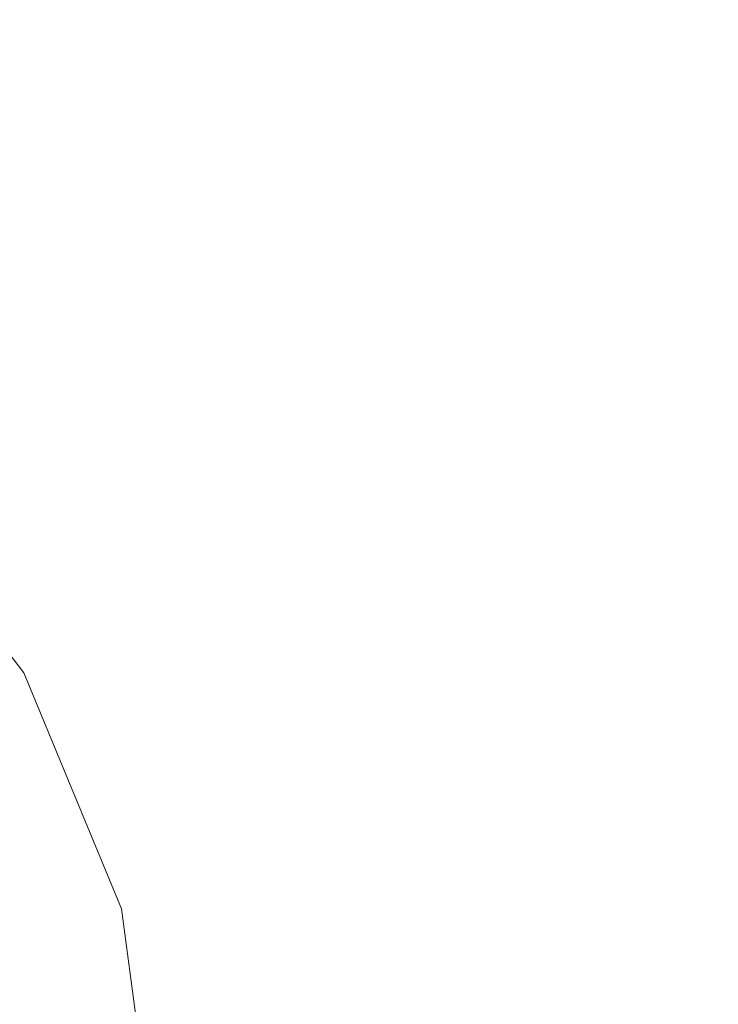
# Model space of a CAD drawing. Extents: x -212 to 108, y -149 to 0.
# Drawn here: x 7 to 12, y -55 to -47 of the extents above; entities that cross this region are included whole.
import ezdxf

# ---------------------------------------------------------------- set-up
doc = ezdxf.new("R2010")
doc.units = 0
doc.header["$LTSCALE"] = 500
doc.header["$MEASUREMENT"] = 0
doc.layers.add('FERRO_CHROM', color=7, linetype='Continuous')
doc.layers.add('FERRO_WAZ', color=7, linetype='Continuous')

msp = doc.modelspace()

# ---------------------------------------------------------------- linework, layer by layer
at = {"layer": 'FERRO_CHROM', "lineweight": 0}
for points, invisible_edges in [([(4.5969, -46.8055, 57.3164), (4.4867, -44.2228, 57.165), (7.1975, -43.5188, 56.7907), (7.5733, -45.5726, 56.8981)], 15), ([(7.5733, -45.5726, 56.8981), (9.9798, -44.5758, 56.3595), (10.8691, -46.1633, 56.2733), (8.7598, -47.2906, 56.7907)], 15), ([(8.5589, -44.9152, 74.2061), (6.5364, -44.917, 74.3224), (6.6057, -46.8183, 75.261), (8.6506, -46.8153, 75.1431)], 15), ([(8.5589, -44.9152, 74.2061), (8.6506, -46.8153, 75.1431), (10.5609, -46.812, 74.9503), (10.4475, -44.9128, 74.0138)], 15), ([(10.4475, -44.9128, 74.0138), (10.5609, -46.812, 74.9503), (12.303, -46.8086, 74.6646), (12.1689, -44.9102, 73.7274)], 15), ([(12.1689, -44.9102, 73.7274), (12.303, -46.8086, 74.6646), (13.8432, -46.8054, 74.268), (13.6901, -44.9075, 73.3287)], 15), ([(10.8691, -46.1633, 56.2733), (12.6497, -45.295, 55.5877), (13.4592, -46.6733, 55.3974), (11.9657, -47.5527, 56.0342)], 15), ([(10.5795, -45.5342, 54.2253), (9.654, -45.851, 54.5907), (10.0173, -46.8148, 54.565), (10.9117, -46.5856, 54.2103)], 15), ([(4.5969, -46.8055, 57.3164), (7.5733, -45.5726, 56.8981), (8.7598, -47.2906, 56.7907), (6.3452, -48.7096, 57.165)], 15), ([(5.8062, -46.3046, 55.3714), (6.3385, -47.2288, 55.3467), (7.5373, -46.6831, 55.1504), (7.0733, -45.7797, 55.1718)], 15), ([(9.654, -45.851, 54.5907), (8.6412, -46.2289, 54.8987), (9.0652, -47.1066, 54.8592), (10.0173, -46.8148, 54.565)], 15), ([(8.7598, -47.2906, 56.7907), (10.8691, -46.1633, 56.2733), (11.9657, -47.5527, 56.0342), (10.3572, -48.7096, 56.4943)], 15), ([(8.6412, -46.2289, 54.8987), (7.5373, -46.6831, 55.1504), (8.0649, -47.5001, 55.0959), (9.0652, -47.1066, 54.8592)], 15), ([(11.743, -46.3988, 53.794), (11.9508, -47.5503, 53.7865), (12.7066, -47.4668, 53.3124), (12.5054, -46.2344, 53.3154)], 15), ([(7.4905, -46.4041, -12.968), (7.4905, -48.6998, -12.968), (4.8678, -48.6998, -12.968), (4.8678, -46.4041, -12.968)], 15), ([(10.3396, -46.4041, -12.968), (10.3396, -48.6998, -12.968), (7.4905, -48.6998, -12.968), (7.4905, -46.4041, -12.968)], 15), ([(10.3396, -46.4041, -12.968), (13.4908, -46.4041, -12.968), (13.4908, -48.6998, -12.968), (10.3396, -48.6998, -12.968)], 15), ([(11.743, -46.3988, 53.794), (10.9117, -46.5856, 54.2103), (11.1372, -47.6454, 54.1953), (11.9508, -47.5503, 53.7865)], 15), ([(10.9117, -46.5856, 54.2103), (10.0173, -46.8148, 54.565), (10.286, -47.7654, 54.5366), (11.1372, -47.6454, 54.1953)], 15), ([(6.3385, -47.2288, 55.3467), (7.026, -48.0346, 55.2782), (8.0649, -47.5001, 55.0959), (7.5373, -46.6831, 55.1504)], 15), ([(11.9657, -47.5527, 56.0342), (13.4592, -46.6733, 55.3974), (14.1748, -47.8675, 55.1246), (13.0817, -48.7096, 55.6614)], 15), ([(8.6506, -46.8153, 75.1431), (6.6057, -46.8183, 75.261), (6.6291, -48.7433, 76.0865), (8.6814, -48.7388, 75.9675)], 15), ([(8.6506, -46.8153, 75.1431), (8.6814, -48.7388, 75.9675), (10.5988, -48.7338, 75.7746), (10.5609, -46.812, 74.9503)], 15), ([(10.0173, -46.8148, 54.565), (9.0652, -47.1066, 54.8592), (9.417, -47.9233, 54.8085), (10.286, -47.7654, 54.5366)], 15), ([(10.5609, -46.812, 74.9503), (10.5988, -48.7338, 75.7746), (12.3475, -48.7287, 75.4905), (12.303, -46.8086, 74.6646)], 15), ([(12.303, -46.8086, 74.6646), (12.3475, -48.7287, 75.4905), (13.8938, -48.7238, 75.0978), (13.8432, -46.8054, 74.268)], 15), ([(9.0652, -47.1066, 54.8592), (8.0649, -47.5001, 55.0959), (8.566, -48.2083, 55.0178), (9.417, -47.9233, 54.8085)], 15), ([(5.0356, -47.8947, 55.4949), (5.9993, -48.7096, 55.41), (7.026, -48.0346, 55.2782), (6.3385, -47.2288, 55.3467)], 15), ([(6.3452, -48.7096, 57.165), (8.7598, -47.2906, 56.7907), (10.3572, -48.7096, 56.4943), (8.7598, -50.1286, 56.7907)], 15), ([(7.026, -48.0346, 55.2782), (7.7687, -48.7096, 55.1715), (8.566, -48.2083, 55.0178), (8.0649, -47.5001, 55.0959)], 15), ([(11.9508, -47.5503, 53.7865), (12.0263, -48.7096, 53.7828), (12.7771, -48.7096, 53.3109), (12.7066, -47.4668, 53.3124)], 15), ([(10.3572, -48.7096, 56.4943), (11.9657, -47.5527, 56.0342), (13.0817, -48.7096, 55.6614), (11.9657, -49.8665, 56.0342)], 15), ([(11.9508, -47.5503, 53.7865), (11.1372, -47.6454, 54.1953), (11.2233, -48.7096, 54.1877), (12.0263, -48.7096, 53.7828)], 15), ([(11.1372, -47.6454, 54.1953), (10.286, -47.7654, 54.5366), (10.3967, -48.7096, 54.5217), (11.2233, -48.7096, 54.1877)], 15), ([(10.286, -47.7654, 54.5366), (9.417, -47.9233, 54.8085), (9.5748, -48.7096, 54.7803), (10.3967, -48.7096, 54.5217)], 15), ([(9.417, -47.9233, 54.8085), (8.566, -48.2083, 55.0178), (8.9138, -48.7096, 54.9417), (9.5748, -48.7096, 54.7803)], 15), ([(5.9993, -48.7096, 55.41), (7.026, -49.3846, 55.2782), (7.7687, -48.7096, 55.1715), (7.026, -48.0346, 55.2782)], 15), ([(7.7687, -48.7096, 55.1715), (8.566, -49.2109, 55.0178), (8.9138, -48.7096, 54.9417), (8.566, -48.2083, 55.0178)], 15), ([(-2.0418, -48.3798, -20.7397), (7.6201, -58.0417, -20.7397), (-5.5782, -61.5782, -20.7397), (-2.0418, -48.3798, -20.7397)], 15), ([(7.6201, -58.0417, -20.7397), (-2.0418, -48.3798, -20.7397), (5.5783, -50.4216, -20.7397), (7.6201, -58.0417, -20.7397)], 15), ([(4.5969, -50.6137, 57.3164), (6.3452, -48.7096, 57.165), (8.7598, -50.1286, 56.7907), (7.5733, -51.8466, 56.8981)], 15), ([(7.4905, -48.6998, -12.968), (7.4905, -50.7078, -12.968), (4.8678, -50.7078, -12.968), (4.8678, -48.6998, -12.968)], 15), ([(5.0356, -49.5245, 55.4949), (6.3385, -50.1904, 55.3467), (7.026, -49.3846, 55.2782), (5.9993, -48.7096, 55.41)], 15), ([(7.026, -49.3846, 55.2782), (8.0649, -49.9191, 55.0959), (8.566, -49.2109, 55.0178), (7.7687, -48.7096, 55.1715)], 15), ([(10.3396, -48.6998, -12.968), (10.3396, -50.7078, -12.968), (7.4905, -50.7078, -12.968), (7.4905, -48.6998, -12.968)], 15), ([(9.417, -49.4959, 54.8085), (9.5748, -48.7096, 54.7803), (8.9138, -48.7096, 54.9417), (8.566, -49.2109, 55.0178)], 15), ([(8.7598, -50.1286, 56.7907), (10.3572, -48.7096, 56.4943), (11.9657, -49.8665, 56.0342), (10.8691, -51.2559, 56.2733)], 15), ([(10.286, -49.6538, 54.5366), (10.3967, -48.7096, 54.5217), (9.5748, -48.7096, 54.7803), (9.417, -49.4959, 54.8085)], 15), ([(11.1372, -49.7738, 54.1953), (11.2233, -48.7096, 54.1877), (10.3967, -48.7096, 54.5217), (10.286, -49.6538, 54.5366)], 15), ([(10.3396, -48.6998, -12.968), (13.4908, -48.6998, -12.968), (13.4908, -50.7078, -12.968), (10.3396, -50.7078, -12.968)], 15), ([(10.5609, -50.6579, 76.4715), (12.303, -50.6506, 76.191), (12.3475, -48.7287, 75.4905), (10.5988, -48.7338, 75.7746)], 15), ([(11.9508, -49.8689, 53.7865), (12.0263, -48.7096, 53.7828), (11.2233, -48.7096, 54.1877), (11.1372, -49.7738, 54.1953)], 15), ([(11.9508, -49.8689, 53.7865), (12.7066, -49.9524, 53.3124), (12.7771, -48.7096, 53.3109), (12.0263, -48.7096, 53.7828)], 15), ([(11.9657, -49.8665, 56.0342), (13.0817, -48.7096, 55.6614), (14.1748, -49.5517, 55.1246), (13.4592, -50.7459, 55.3974)], 15), ([(12.303, -50.6506, 76.191), (13.8432, -50.6436, 75.8055), (13.8938, -48.7238, 75.0978), (12.3475, -48.7287, 75.4905)], 15), ([(8.6506, -50.665, 76.6634), (8.6814, -48.7388, 75.9675), (6.6291, -48.7433, 76.0865), (6.6057, -50.6714, 76.7834)], 15), ([(8.6506, -50.665, 76.6634), (10.5609, -50.6579, 76.4715), (10.5988, -48.7338, 75.7746), (8.6814, -48.7388, 75.9675)], 15), ([(9.0652, -50.3126, 54.8592), (9.417, -49.4959, 54.8085), (8.566, -49.2109, 55.0178), (8.0649, -49.9191, 55.0959)], 15), ([(6.3385, -50.1904, 55.3467), (7.5373, -50.7361, 55.1504), (8.0649, -49.9191, 55.0959), (7.026, -49.3846, 55.2782)], 15), ([(10.0173, -50.6044, 54.565), (10.286, -49.6538, 54.5366), (9.417, -49.4959, 54.8085), (9.0652, -50.3126, 54.8592)], 15), ([(10.9117, -50.8336, 54.2103), (11.1372, -49.7738, 54.1953), (10.286, -49.6538, 54.5366), (10.0173, -50.6044, 54.565)], 15), ([(11.743, -51.0204, 53.794), (11.9508, -49.8689, 53.7865), (11.1372, -49.7738, 54.1953), (10.9117, -50.8336, 54.2103)], 15), ([(8.6412, -51.1903, 54.8987), (9.0652, -50.3126, 54.8592), (8.0649, -49.9191, 55.0959), (7.5373, -50.7361, 55.1504)], 15), ([(10.8691, -51.2559, 56.2733), (11.9657, -49.8665, 56.0342), (13.4592, -50.7459, 55.3974), (12.6497, -52.1242, 55.5877)], 15), ([(11.743, -51.0204, 53.794), (12.5054, -51.1848, 53.3154), (12.7066, -49.9524, 53.3124), (11.9508, -49.8689, 53.7865)], 15), ([(7.5733, -51.8466, 56.8981), (8.7598, -50.1286, 56.7907), (10.8691, -51.2559, 56.2733), (9.9798, -52.8434, 56.3595)], 15), ([(5.8062, -51.1146, 55.3714), (7.0733, -51.6395, 55.1718), (7.5373, -50.7361, 55.1504), (6.3385, -50.1904, 55.3467)], 15), ([(9.654, -51.5682, 54.5907), (10.0173, -50.6044, 54.565), (9.0652, -50.3126, 54.8592), (8.6412, -51.1903, 54.8987)], 15), ([(5.5783, -50.4216, -20.7397), (5.5783, -50.4216, -11.7748), (6.832, -52.0555, -11.7748), (6.832, -52.0555, -20.7397)], 5), ([(7.6201, -53.9581, -20.7397), (5.5783, -50.4216, -20.7397), (6.832, -52.0555, -20.7397), (7.6201, -53.9581, -20.7397)], 15), ([(7.6201, -58.0417, -20.7397), (5.5783, -50.4216, -20.7397), (7.6201, -53.9581, -20.7397), (7.6201, -58.0417, -20.7397)], 15), ([(4.5969, -50.6137, 57.3164), (7.5733, -51.8466, 56.8981), (7.1975, -53.9004, 56.7907), (4.4867, -53.1964, 57.165)], 15), ([(10.5795, -51.885, 54.2253), (10.9117, -50.8336, 54.2103), (10.0173, -50.6044, 54.565), (9.654, -51.5682, 54.5907)], 15), ([(7.4905, -52.3292, -12.968), (4.8678, -52.3292, -12.968), (4.8678, -50.7078, -12.968), (7.4905, -50.7078, -12.968)], 15), ([(8.5696, -52.5985, 77.2477), (8.6506, -50.665, 76.6634), (6.6057, -50.6714, 76.7834), (6.5442, -52.6071, 77.3681)], 15), ([(10.3396, -52.3292, -12.968), (7.4905, -52.3292, -12.968), (7.4905, -50.7078, -12.968), (10.3396, -50.7078, -12.968)], 15), ([(8.5696, -52.5985, 77.2477), (10.4615, -52.589, 77.0576), (10.5609, -50.6579, 76.4715), (8.6506, -50.665, 76.6634)], 15), ([(10.3396, -52.3292, -12.968), (10.3396, -50.7078, -12.968), (13.4908, -50.7078, -12.968), (13.4908, -52.3292, -12.968)], 15), ([(10.4615, -52.589, 77.0576), (12.1863, -52.5792, 76.7826), (12.303, -50.6506, 76.191), (10.5609, -50.6579, 76.4715)], 15), ([(12.1863, -52.5792, 76.7826), (13.7106, -52.5699, 76.407), (13.8432, -50.6436, 75.8055), (12.303, -50.6506, 76.191)], 15), ([(8.217, -52.1132, 54.9157), (8.6412, -51.1903, 54.8987), (7.5373, -50.7361, 55.1504), (7.0733, -51.6395, 55.1718)], 15), ([(11.4216, -52.1561, 53.8015), (11.743, -51.0204, 53.794), (10.9117, -50.8336, 54.2103), (10.5795, -51.885, 54.2253)], 15), ([(11.4216, -52.1561, 53.8015), (12.1841, -52.3968, 53.3184), (12.5054, -51.1848, 53.3154), (11.743, -51.0204, 53.794)], 15), ([(5.8062, -51.1146, 55.3714), (5.5291, -52.1445, 55.3467), (6.7627, -52.6064, 55.1504), (7.0733, -51.6395, 55.1718)], 15), ([(9.2472, -52.5399, 54.6028), (9.654, -51.5682, 54.5907), (8.6412, -51.1903, 54.8987), (8.217, -52.1132, 54.9157)], 15), ([(12.1841, -52.3968, 53.3184), (12.873, -52.6104, 52.7811), (13.2022, -51.3297, 52.7803), (12.5054, -51.1848, 53.3154)], 15), ([(9.9798, -52.8434, 56.3595), (10.8691, -51.2559, 56.2733), (12.6497, -52.1242, 55.5877), (11.8989, -53.6383, 55.6623)], 15), ([(10.1735, -52.9236, 54.2328), (10.5795, -51.885, 54.2253), (9.654, -51.5682, 54.5907), (9.2472, -52.5399, 54.6028)], 15), ([(8.217, -52.1132, 54.9157), (7.0733, -51.6395, 55.1718), (6.7627, -52.6064, 55.1504), (7.8644, -53.0658, 54.8987)], 15), ([(7.5733, -51.8466, 56.8981), (9.9798, -52.8434, 56.3595), (9.4861, -54.5948, 56.2733), (7.1975, -53.9004, 56.7907)], 15), ([(11.0055, -53.2682, 53.8053), (11.4216, -52.1561, 53.8015), (10.5795, -51.885, 54.2253), (10.1735, -52.9236, 54.2328)], 15), ([(6.832, -52.0555, -20.7397), (6.832, -52.0555, -11.7748), (7.6201, -53.9581, -11.7748), (7.6201, -53.9581, -20.7397)], 5), ([(9.2472, -52.5399, 54.6028), (8.217, -52.1132, 54.9157), (7.8644, -53.0658, 54.8987), (8.8477, -53.5148, 54.5907)], 15), ([(13.4129, -54.2654, 54.768), (11.8989, -53.6383, 55.6623), (12.6497, -52.1242, 55.5877), (14.0784, -52.7667, 54.7088)], 15), ([(11.0055, -53.2682, 53.8053), (11.753, -53.5779, 53.3199), (12.1841, -52.3968, 53.3184), (11.4216, -52.1561, 53.8015)], 15), ([(7.4648, -53.6214, -12.9678), (4.8497, -53.6194, -12.968), (4.8678, -52.3292, -12.968), (7.4905, -52.3292, -12.968)], 15), ([(10.3083, -53.6228, -12.9675), (7.4648, -53.6214, -12.9678), (7.4905, -52.3292, -12.968), (10.3396, -52.3292, -12.968)], 15), ([(10.3083, -53.6228, -12.9675), (10.3396, -52.3292, -12.968), (13.4908, -52.3292, -12.968), (13.4563, -53.6229, -12.9671)], 15), ([(11.753, -53.5779, 53.3199), (12.4238, -53.8557, 52.7815), (12.873, -52.6104, 52.7811), (12.1841, -52.3968, 53.3184)], 15), ([(10.1735, -52.9236, 54.2328), (9.2472, -52.5399, 54.6028), (8.8477, -53.5148, 54.5907), (9.7262, -53.9451, 54.2253)], 15), ([(8.4502, -54.5438, 77.737), (8.5696, -52.5985, 77.2477), (6.5442, -52.6071, 77.3681), (6.4534, -54.5548, 77.8574)], 15), ([(7.8644, -53.0658, 54.8987), (6.7627, -52.6064, 55.1504), (6.558, -53.5572, 55.0959), (7.5435, -53.9862, 54.8592)], 15), ([(8.4502, -54.5438, 77.737), (10.3148, -54.5318, 77.5498), (10.4615, -52.589, 77.0576), (8.5696, -52.5985, 77.2477)], 15), ([(10.3148, -54.5318, 77.5498), (12.014, -54.5194, 77.2817), (12.1863, -52.5792, 76.7826), (10.4615, -52.589, 77.0576)], 15), ([(12.014, -54.5194, 77.2817), (13.5149, -54.5076, 76.9186), (13.7106, -52.5699, 76.407), (12.1863, -52.5792, 76.7826)], 15), ([(12.4238, -53.8557, 52.7815), (13.0257, -54.105, 52.1946), (13.4946, -52.8004, 52.1946), (12.873, -52.6104, 52.7811)], 13), ([(9.9798, -52.8434, 56.3595), (11.8989, -53.6383, 55.6623), (11.3592, -55.2398, 55.5877), (9.4861, -54.5948, 56.2733)], 15), ([(11.0055, -53.2682, 53.8053), (10.1735, -52.9236, 54.2328), (9.7262, -53.9451, 54.2253), (10.5134, -54.3489, 53.8015)], 15), ([(8.8477, -53.5148, 54.5907), (7.8644, -53.0658, 54.8987), (7.5435, -53.9862, 54.8592), (8.4231, -54.4531, 54.565)], 15), ([(4.4867, -53.1964, 57.165), (7.1975, -53.9004, 56.7907), (7.3236, -56.0333, 56.4943), (5.1907, -55.9071, 56.7907)], 15), ([(11.0055, -53.2682, 53.8053), (10.5134, -54.3489, 53.8015), (11.2226, -54.7178, 53.3184), (11.753, -53.5779, 53.3199)], 15), ([(7.5435, -53.9862, 54.8592), (6.558, -53.5572, 55.0959), (6.4115, -54.4122, 55.0178), (7.2148, -54.8124, 54.8085)], 15), ([(9.7262, -53.9451, 54.2253), (8.8477, -53.5148, 54.5907), (8.4231, -54.4531, 54.565), (9.2177, -54.9235, 54.2103)], 15), ([(7.388, -54.6421, -12.9673), (4.7954, -54.6342, -12.9678), (4.8497, -53.6194, -12.968), (7.4648, -53.6214, -12.9678)], 15), ([(10.2146, -54.6477, -12.9661), (7.388, -54.6421, -12.9673), (7.4648, -53.6214, -12.9678), (10.3083, -53.6228, -12.9675)], 15), ([(10.2146, -54.6477, -12.9661), (10.3083, -53.6228, -12.9675), (13.4563, -53.6229, -12.9671), (13.353, -54.6484, -12.9643)], 15), ([(11.753, -53.5779, 53.3199), (11.2226, -54.7178, 53.3184), (11.8609, -55.054, 52.7811), (12.4238, -53.8557, 52.7815)], 15), ([(13.4129, -54.2654, 54.768), (12.8237, -55.7958, 54.7088), (11.3592, -55.2398, 55.5877), (11.8989, -53.6383, 55.6623)], 15), ([(12.4238, -53.8557, 52.7815), (11.8609, -55.054, 52.7811), (12.4347, -55.3591, 52.1946), (13.0257, -54.105, 52.1946)], 15), ([(7.1975, -53.9004, 56.7907), (9.4861, -54.5948, 56.2733), (9.2791, -56.3527, 56.0342), (7.3236, -56.0333, 56.4943)], 15), ([(7.6201, -53.9581, -20.7397), (7.6201, -53.9581, -11.7748), (7.889, -55.9999, -11.7748), (7.889, -55.9999, -20.7397)], 5), ([(7.6201, -58.0417, -20.7397), (7.6201, -53.9581, -20.7397), (7.889, -55.9999, -20.7397), (7.6201, -58.0417, -20.7397)], 15), ([(10.5134, -54.3489, 53.8015), (9.7262, -53.9451, 54.2253), (9.2177, -54.9235, 54.2103), (9.9375, -55.3792, 53.794)], 15), ([(8.4231, -54.4531, 54.565), (7.5435, -53.9862, 54.8592), (7.2148, -54.8124, 54.8085), (7.9409, -55.3153, 54.5366)], 15), ([(10.5134, -54.3489, 53.8015), (9.9375, -55.3792, 53.794), (10.5929, -55.802, 53.3154), (11.2226, -54.7178, 53.3184)], 15), ([(7.2148, -54.8124, 54.8085), (6.4115, -54.4122, 55.0178), (6.303, -55.0127, 54.9417), (6.7704, -55.4801, 54.7803)], 15), ([(9.2177, -54.9235, 54.2103), (8.4231, -54.4531, 54.565), (7.9409, -55.3153, 54.5366), (8.6277, -55.8324, 54.1953)], 15), ([(10.1349, -56.491, 77.9648), (11.8028, -56.4761, 77.7051), (12.014, -54.5194, 77.2817), (10.3148, -54.5318, 77.5498)], 15), ([(11.8028, -56.4761, 77.7051), (13.2749, -56.4618, 77.3563), (13.5149, -54.5076, 76.9186), (12.014, -54.5194, 77.2817)], 15), ([(8.3038, -56.5056, 78.148), (8.4502, -54.5438, 77.737), (6.4534, -54.5548, 77.8574), (6.342, -56.5188, 78.2678)], 15), ([(8.3038, -56.5056, 78.148), (10.1349, -56.491, 77.9648), (10.3148, -54.5318, 77.5498), (8.4502, -54.5438, 77.737)], 15), ([(9.4861, -54.5948, 56.2733), (11.3592, -55.2398, 55.5877), (10.957, -56.7868, 55.3974), (9.2791, -56.3527, 56.0342)], 15), ([(7.2344, -55.4488, -12.9661), (4.6868, -55.4293, -12.9675), (4.7954, -54.6342, -12.9678), (7.388, -54.6421, -12.9673)], 15), ([(10.027, -55.463, -12.9633), (7.2344, -55.4488, -12.9661), (7.388, -54.6421, -12.9673), (10.2146, -54.6477, -12.9661)], 15), ([(10.027, -55.463, -12.9633), (10.2146, -54.6477, -12.9661), (13.353, -54.6484, -12.9643), (13.1464, -55.4646, -12.9587)], 15), ([(11.2226, -54.7178, 53.3184), (10.5929, -55.802, 53.3154), (11.188, -56.1923, 52.7803), (11.8609, -55.054, 52.7811)], 15)]:
    msp.add_3dface(points, dxfattribs=dict(at, invisible_edges=invisible_edges))
at = {"layer": 'FERRO_WAZ', "lineweight": 0, "invisible_edges": 14}
msp.add_3dface([(5.3952, -54.738, -96.3512), (4.7905, -52.641, -56.6955), (6.7866, -55.7626, -56.5466), (7.3904, -57.8563, -96.136)], dxfattribs=at)

doc.saveas('drawing.dxf')
